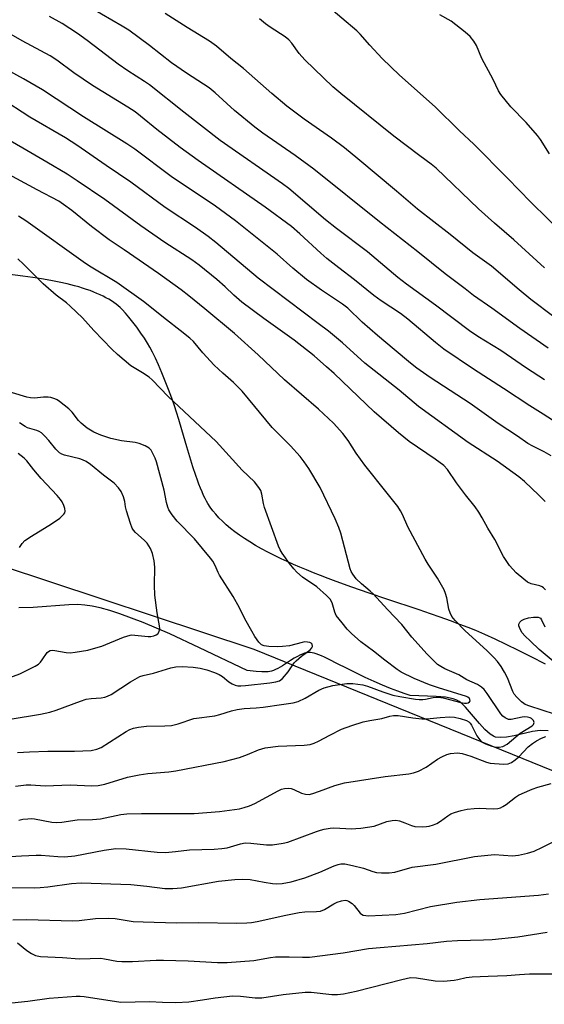
# Model space of a CAD drawing. Units: inches. Extents: x 1195770 to 1201772, y 557456 to 561458.
# Drawn here: x 1199665 to 1199819, y 558552 to 558841 of the extents above; entities that cross this region are included whole.
import ezdxf

# ---------------------------------------------------------------- set-up
doc = ezdxf.new("R2010")
doc.units = ezdxf.units.IN
doc.header["$MEASUREMENT"] = 0
for name, color, linetype in [('HYDRO-Single Line Stream', 4, 'Continuous'), ('NTRL-Pasture Land', 2, 'Continuous'), ('NTRL-Trees', 3, 'Continuous'), ('Undefined', 1, 'Continuous')]:
    doc.layers.add(name, color=color, linetype=linetype)

msp = doc.modelspace()

# ---------------------------------------------------------------- linework, layer by layer
at = {"layer": 'HYDRO-Single Line Stream'}
msp.add_lwpolyline([(1199819.85, 558632.36), (1199817.48, 558632.4), (1199815.2, 558632.1), (1199809.87, 558630.88), (1199807.59, 558630.47), (1199805.83, 558630.33), (1199804.37, 558630.51), (1199803.77, 558630.74), (1199802.84, 558631.3), (1199801.24, 558632.68), (1199799.62, 558634.44), (1199795.59, 558639.23), (1199794.49, 558640.34), (1199793.73, 558640.94), (1199792.99, 558641.35), (1199791.93, 558641.74), (1199789.66, 558642.19), (1199786.97, 558642.41), (1199779.27, 558642.74), (1199777.54, 558643.29), (1199775.69, 558643.95), (1199773.5, 558644.79), (1199771.2, 558645.73), (1199768.71, 558646.82), (1199766.08, 558648.04), (1199763.15, 558649.44), (1199760.4, 558650.8), (1199758.14, 558651.93), (1199757.17, 558652.41), (1199756.26, 558652.86), (1199754.08, 558653.92), (1199753.2, 558654.31), (1199752.42, 558654.64), (1199751.66, 558654.92), (1199751.04, 558655.11), (1199750.46, 558655.25), (1199750.02, 558655.32), (1199749.77, 558655.34), (1199749.41, 558655.33), (1199749.04, 558655.28), (1199748.67, 558655.2), (1199748.28, 558655.09), (1199747.88, 558654.96), (1199747.06, 558654.61), (1199746.22, 558654.19), (1199745.24, 558653.64), (1199744.15, 558652.97), (1199741.77, 558651.46), (1199741.04, 558651.02), (1199740.43, 558650.68), (1199739.74, 558650.32), (1199739.09, 558650.03), (1199738.55, 558649.84), (1199738.05, 558649.72), (1199737.57, 558649.65), (1199737.02, 558649.62), (1199736.43, 558649.61), (1199735.7, 558649.64), (1199734.05, 558649.76), (1199731.41, 558650.05), (1199717.42, 558656.74), (1199708.64, 558660.82), (1199700.84, 558664.13), (1199693.95, 558666.68), (1199691, 558667.63), (1199688.17, 558668.41), (1199685.82, 558668.94), (1199683.68, 558669.28), (1199681.62, 558669.4), (1199679.01, 558669.36), (1199668.48, 558668.58), (1199664.27, 558668.43)], dxfattribs=at)
at = {"layer": 'NTRL-Pasture Land'}
msp.add_lwpolyline([(1199819.08, 558651.93), (1199814.9, 558654.07), (1199811.11, 558655.96), (1199807.54, 558657.7), (1199804.29, 558659.24), (1199801.28, 558660.61), (1199798.6, 558661.76), (1199796.37, 558662.66), (1199793.92, 558663.6), (1199791.14, 558664.62), (1199788.13, 558665.69), (1199785.22, 558666.69), (1199781.89, 558667.82), (1199772.46, 558670.97), (1199767.2, 558672.76), (1199762.14, 558674.52), (1199757.58, 558676.16), (1199755.2, 558677.05), (1199752.97, 558677.91), (1199750.87, 558678.74), (1199748.8, 558679.58), (1199746.87, 558680.39), (1199744.97, 558681.21), (1199743.11, 558682.05), (1199741.39, 558682.85), (1199739.39, 558683.82), (1199737.45, 558684.81), (1199735.57, 558685.82), (1199733.85, 558686.8), (1199732.19, 558687.79), (1199730.6, 558688.81), (1199729.16, 558689.78), (1199727.78, 558690.78), (1199726.48, 558691.79), (1199725.25, 558692.83), (1199724.09, 558693.88), (1199723.08, 558694.89), (1199722.14, 558695.92), (1199721.28, 558696.97), (1199720.5, 558698.04), (1199719.84, 558699.05), (1199719.44, 558699.74), (1199719.01, 558700.56), (1199718.58, 558701.44), (1199718.12, 558702.48), (1199717.66, 558703.58), (1199717.21, 558704.74), (1199716.77, 558705.95), (1199716.29, 558707.32), (1199715.46, 558709.83), (1199714.55, 558712.77), (1199713.67, 558715.75), (1199712.22, 558720.78), (1199711.33, 558723.79), (1199710.65, 558725.97), (1199710.06, 558727.75), (1199709.25, 558729.99), (1199708.28, 558732.55), (1199707.29, 558735.06), (1199706.28, 558737.51), (1199705.3, 558739.79), (1199704.42, 558741.74), (1199703.56, 558743.52), (1199702.79, 558744.99), (1199702.09, 558746.2), (1199701.18, 558747.64), (1199700.14, 558749.17), (1199698.94, 558750.84), (1199697.78, 558752.38), (1199696.62, 558753.82), (1199695.58, 558755.04), (1199694.62, 558756.08), (1199694.07, 558756.62), (1199693.49, 558757.13), (1199692.88, 558757.63), (1199692.16, 558758.15), (1199691.48, 558758.61), (1199690.7, 558759.09), (1199689.88, 558759.55), (1199689.03, 558759.99), (1199688.15, 558760.42), (1199687.24, 558760.82), (1199686.3, 558761.2), (1199685.24, 558761.61), (1199684.15, 558761.98), (1199683.03, 558762.35), (1199681.9, 558762.69), (1199680.63, 558763.04), (1199678.46, 558763.58), (1199676.13, 558764.1), (1199673.64, 558764.58), (1199670.89, 558765.06), (1199668.36, 558765.45), (1199665.49, 558765.87), (1199657.83, 558766.88)], dxfattribs=at)
at = {"layer": 'NTRL-Trees'}
msp.add_lwpolyline([(1199658.7, 558681.03), (1199733.35, 558656.28), (1199863.73, 558603.39), (1199938.76, 558560.18), (1199977.79, 558508.6), (1199998.62, 558465.37), (1200024.67, 558426.31), (1200080.4, 558387.76), (1200158.83, 558345.68), (1200220.29, 558340.47), (1200281.75, 558343.6), (1200291.84, 558355.69), (1200315.27, 558351.78), (1200328.89, 558346.57), (1200326.8, 558305.25)], dxfattribs=at)
at = {"layer": 'Undefined'}
for points, elevation in [([(1199829.74, 558772.92), (1199814.77, 558787.59), (1199807.9, 558794.63), (1199797.99, 558804.62), (1199793.75, 558808.56), (1199786.65, 558815.6), (1199776.17, 558824.9), (1199771.06, 558829.82), (1199767.39, 558833.67), (1199764.58, 558836.92), (1199763.61, 558837.95), (1199754.76, 558845.39)], 516), ([(1199819.81, 558744.73), (1199811.48, 558750.51), (1199803.27, 558756.48), (1199797.93, 558760.18), (1199795.47, 558762.14), (1199789.53, 558766.59), (1199781.5, 558773.03), (1199770.25, 558781.78), (1199750.96, 558797.3), (1199745.53, 558801.28), (1199736.02, 558807.86), (1199733.63, 558809.63), (1199727.63, 558814.56), (1199721.94, 558819.73), (1199720.17, 558821.17), (1199713.56, 558825.52), (1199709.1, 558828.56), (1199702.64, 558833.59), (1199696.61, 558838.12), (1199694.67, 558839.33), (1199685.56, 558844.55)], 510), ([(1199821.51, 558753.97), (1199814.73, 558759.06), (1199811.28, 558761.89), (1199803.16, 558768.82), (1199797.7, 558772.75), (1199791.07, 558778.06), (1199781.43, 558785.52), (1199775.26, 558790.86), (1199763.94, 558800.35), (1199759.97, 558803.53), (1199756.12, 558806.38), (1199748.17, 558811.99), (1199743.03, 558815.83), (1199738.64, 558819.47), (1199730.26, 558826.86), (1199726.63, 558829.83), (1199722.4, 558833.47), (1199720.29, 558834.89), (1199713.71, 558838.89), (1199707.33, 558843.05)], 512), ([(1199820.27, 558801.84), (1199817.57, 558805.99), (1199816.7, 558807.17), (1199813.4, 558811.03), (1199808.92, 558815.64), (1199805.92, 558819.21), (1199805.29, 558820.26), (1199803.66, 558823.67), (1199800.4, 558829.8), (1199798.75, 558833.63), (1199798, 558834.85), (1199796.95, 558836.23), (1199795.45, 558837.58), (1199791.3, 558840.74), (1199788.05, 558842.67)], 518), ([(1199818.78, 558735.43), (1199813.47, 558738.84), (1199805.89, 558744.06), (1199799.2, 558748.16), (1199796.73, 558749.81), (1199786.73, 558757.39), (1199778.2, 558763.54), (1199775.68, 558765.51), (1199766.79, 558772.98), (1199757.6, 558779.88), (1199754.38, 558782.43), (1199743.67, 558791.61), (1199741.78, 558792.99), (1199723.46, 558805.71), (1199712.73, 558814), (1199702.7, 558822.04), (1199701.19, 558823.08), (1199696.27, 558826.19), (1199693.5, 558828.11), (1199684.33, 558835.12), (1199681.48, 558837.19), (1199676.97, 558840.08), (1199673.33, 558842.16)], 508), ([(1199818.76, 558768.32), (1199809.78, 558776.58), (1199804.12, 558781.42), (1199799.38, 558785.63), (1199786.95, 558797.61), (1199785.42, 558798.81), (1199782.09, 558801.19), (1199774.47, 558807), (1199758.87, 558819.48), (1199756.53, 558821.46), (1199748.33, 558829.4), (1199746.65, 558831.31), (1199744.48, 558834.34), (1199743.61, 558835.31), (1199742.55, 558836.15), (1199738.16, 558838.96), (1199736.75, 558839.96), (1199734.98, 558841.45)], 514), ([(1199821.09, 558723.56), (1199818.4, 558725.33), (1199814.43, 558727.78), (1199806.73, 558732.88), (1199797.91, 558738.55), (1199789.19, 558744.42), (1199786.72, 558746.34), (1199778.64, 558753.24), (1199776.4, 558754.9), (1199770.79, 558758.65), (1199768.64, 558760.19), (1199762.92, 558764.82), (1199758.35, 558768.28), (1199754.84, 558771.08), (1199753, 558772.6), (1199746.89, 558778.28), (1199744.39, 558780.41), (1199736.67, 558786.11), (1199716.99, 558799.82), (1199711.72, 558803.62), (1199704.8, 558808.96), (1199700.03, 558812.9), (1199698.46, 558814.09), (1199696.34, 558815.48), (1199685.93, 558821.82), (1199680.47, 558825.57), (1199675.48, 558829.27), (1199673.49, 558830.56), (1199665.22, 558834.99), (1199660.63, 558837.62)], 506), ([(1199820.72, 558713.09), (1199818.68, 558714.27), (1199815.3, 558715.89), (1199813.91, 558716.7), (1199810.84, 558718.86), (1199805.12, 558722.64), (1199796.9, 558728.48), (1199785.17, 558736.06), (1199781.22, 558738.88), (1199779.37, 558740.33), (1199774.63, 558744.35), (1199769.66, 558748.42), (1199765.19, 558752.39), (1199761, 558756.43), (1199759.36, 558757.64), (1199753.26, 558761.71), (1199748.87, 558764.91), (1199744.85, 558768.17), (1199740.18, 558772.37), (1199727.99, 558782.14), (1199722.08, 558786.46), (1199709.05, 558795.15), (1199698.39, 558803.12), (1199696.06, 558804.77), (1199683.26, 558812.7), (1199671.24, 558820.55), (1199665.61, 558823.78), (1199657.86, 558828.03)], 504), ([(1199818.98, 558699.68), (1199817.13, 558701.56), (1199812.86, 558705.6), (1199811.21, 558706.89), (1199804.85, 558711.52), (1199796.35, 558717.04), (1199781.7, 558727.63), (1199776.01, 558732.43), (1199766.01, 558740.29), (1199759.38, 558746.25), (1199755.25, 558749.67), (1199752.27, 558751.99), (1199734.63, 558765.31), (1199722.21, 558775.75), (1199719.94, 558777.56), (1199716.24, 558780.19), (1199707.26, 558786.06), (1199697.24, 558793.45), (1199689.95, 558798.33), (1199681.34, 558804.34), (1199677.95, 558806.5), (1199667.55, 558812.52), (1199658.67, 558818.26)], 502), ([(1199819.08, 558673.73), (1199818.51, 558674.34), (1199818.09, 558674.63), (1199817.39, 558674.96), (1199814.86, 558675.52), (1199813.82, 558675.97), (1199812.65, 558676.83), (1199810.42, 558678.76), (1199808.53, 558680.86), (1199807.67, 558682.04), (1199806.71, 558683.56), (1199804.22, 558688.5), (1199802.12, 558691.84), (1199800.49, 558694.89), (1199799.47, 558696.55), (1199798.36, 558698.14), (1199795.51, 558701.69), (1199792.86, 558705.19), (1199790.25, 558709.09), (1199789.16, 558710.27), (1199786.64, 558712.16), (1199779, 558717.31), (1199775.82, 558719.83), (1199768.7, 558725.98), (1199756.91, 558737.26), (1199754.73, 558739.25), (1199751.05, 558742.43), (1199745.2, 558747.06), (1199736.25, 558753.44), (1199729.83, 558758.26), (1199727.5, 558760.25), (1199724.88, 558762.75), (1199722.48, 558764.9), (1199717.28, 558769.06), (1199715.1, 558770.63), (1199707.16, 558775.71), (1199700.16, 558780.66), (1199689.52, 558788.35), (1199681.43, 558793.85), (1199678.48, 558795.78), (1199672.54, 558799.39), (1199656.48, 558808.67)], 500), ([(1199821.71, 558637.27), (1199814.43, 558639.61), (1199813.13, 558640.1), (1199812.66, 558640.36), (1199811.99, 558640.86), (1199810.59, 558642.25), (1199809.9, 558643.13), (1199809.49, 558643.88), (1199807.86, 558647.88), (1199807.04, 558649.58), (1199806, 558651.27), (1199804.98, 558652.68), (1199804.01, 558653.78), (1199801.94, 558655.87), (1199795.36, 558661.8), (1199792.49, 558664.76), (1199791.57, 558665.9), (1199791.04, 558666.95), (1199790.64, 558668.07), (1199790.06, 558671.42), (1199789.68, 558672.69), (1199789.25, 558673.7), (1199787.28, 558677.19), (1199784.59, 558681.26), (1199783.71, 558682.77), (1199778.57, 558692.23), (1199777.03, 558695.87), (1199776.47, 558696.98), (1199775.63, 558698.19), (1199772.52, 558702.15), (1199765.93, 558710.32), (1199763.38, 558713.86), (1199761.03, 558717.58), (1199759.52, 558719.68), (1199756.8, 558722.65), (1199752.35, 558726.85), (1199742.36, 558735.42), (1199734.61, 558742.73), (1199727.66, 558749), (1199718.97, 558756.29), (1199714.26, 558760.11), (1199711.98, 558761.87), (1199705.36, 558766.62), (1199695.27, 558773.64), (1199690.86, 558776.56), (1199685.62, 558780.47), (1199679.83, 558785.16), (1199677.43, 558786.95), (1199676, 558787.87), (1199669.64, 558791.18), (1199655.24, 558798.92)], 498), ([(1199663.33, 558616.12), (1199666.41, 558616.44), (1199667.84, 558616.42), (1199671.99, 558616.16), (1199679.37, 558616.5), (1199685.65, 558616.19), (1199687.61, 558616.29), (1199689.53, 558616.68), (1199696.19, 558618.7), (1199699.62, 558619.44), (1199702.2, 558619.81), (1199708.34, 558620.3), (1199710.4, 558620.56), (1199724.59, 558623.33), (1199729.1, 558624.51), (1199731.47, 558625.39), (1199734.76, 558626.77), (1199736.7, 558627.34), (1199740.49, 558627.87), (1199748.1, 558628.12), (1199749.85, 558628.33), (1199751.05, 558628.71), (1199752.39, 558629.29), (1199755.65, 558631.07), (1199759.1, 558632.79), (1199762.13, 558633.92), (1199765.47, 558634.98), (1199767.41, 558635.39), (1199770.94, 558635.97), (1199773.33, 558636.68), (1199774.42, 558636.87), (1199775.79, 558636.83), (1199780.07, 558636.1), (1199782.74, 558635.86), (1199784.19, 558635.87), (1199788.1, 558636.29), (1199790.93, 558636.46), (1199792.32, 558636.38), (1199793.97, 558635.98), (1199795.84, 558635.33), (1199796.54, 558634.94), (1199796.92, 558634.61), (1199797.36, 558633.95), (1199798.05, 558632.45), (1199798.91, 558630.9), (1199799.73, 558629.68), (1199800.3, 558629.11), (1199801.39, 558628.5), (1199803.3, 558627.86), (1199804.42, 558627.56), (1199805.46, 558627.49), (1199806.48, 558627.73), (1199807.75, 558628.42), (1199811.61, 558631.63), (1199815.12, 558633.8), (1199815.56, 558634.23), (1199815.75, 558634.77), (1199815.51, 558635.39), (1199814.99, 558635.92), (1199814.55, 558636.19), (1199813.8, 558636.38), (1199813, 558636.43), (1199812.17, 558636.35), (1199809, 558635.65), (1199808.15, 558635.7), (1199807.18, 558636.1), (1199806.54, 558636.61), (1199805.96, 558637.28), (1199801.96, 558643.29), (1199801.05, 558644.42), (1199800.24, 558645.16), (1199799.06, 558645.9), (1199795.94, 558647.28), (1199793.57, 558648.75), (1199789.49, 558650.49), (1199788.26, 558651.19), (1199787.34, 558651.85), (1199784.28, 558654.8), (1199779.77, 558659.87), (1199776.82, 558663.58), (1199772.58, 558667.94), (1199768.39, 558672.52), (1199767.54, 558673.33), (1199765.02, 558675.46), (1199763.44, 558677.01), (1199762.41, 558678.34), (1199761.98, 558679.08), (1199761.65, 558679.88), (1199758.87, 558690.38), (1199758.3, 558692), (1199757.2, 558694.63), (1199752.81, 558703.81), (1199749.5, 558709.42), (1199748.18, 558711.32), (1199746.92, 558712.88), (1199744.16, 558715.99), (1199738.75, 558721.38), (1199729.88, 558732.13), (1199727.35, 558734.62), (1199724.19, 558737.38), (1199721.67, 558739.74), (1199718.37, 558743.37), (1199715.58, 558746.69), (1199714.49, 558747.66), (1199711.73, 558749.87), (1199707.66, 558753), (1199700.95, 558758.39), (1199693.11, 558764.04), (1199685.54, 558768.48), (1199683.84, 558769.57), (1199666.34, 558782.12), (1199664.21, 558783.48)], 496), ([(1199663.9, 558625.92), (1199667.41, 558626.17), (1199672.81, 558626.36), (1199680.62, 558626.39), (1199685.53, 558626.56), (1199687.16, 558626.9), (1199688.45, 558627.45), (1199695.86, 558632.16), (1199696.88, 558632.71), (1199697.98, 558633.11), (1199699.44, 558633.39), (1199701.82, 558633.67), (1199707.21, 558633.79), (1199709.16, 558633.94), (1199711.09, 558634.43), (1199715.66, 558635.91), (1199721.92, 558636.75), (1199723.31, 558637.1), (1199726.82, 558638.22), (1199728.46, 558638.62), (1199730.47, 558638.88), (1199734.07, 558639.05), (1199736.08, 558639.23), (1199741.45, 558640.09), (1199744.87, 558640.52), (1199746.36, 558640.97), (1199748.39, 558641.88), (1199752.42, 558644.26), (1199753.99, 558644.99), (1199756.52, 558645.67), (1199760.65, 558646.23), (1199762.42, 558646.25), (1199765.34, 558645.88), (1199766.73, 558645.46), (1199771.21, 558643.78), (1199774.17, 558642.85), (1199776.25, 558642.39), (1199780.81, 558641.65), (1199781.95, 558641.53), (1199783, 558641.54), (1199783.77, 558641.64), (1199786.01, 558642.16), (1199787.58, 558642.23), (1199789, 558641.98), (1199794.15, 558640.61), (1199795.3, 558640.42), (1199795.87, 558640.44), (1199796.29, 558640.56), (1199796.77, 558640.89), (1199796.89, 558641.18), (1199796.86, 558641.52), (1199796.68, 558641.85), (1199796.26, 558642.21), (1199795.84, 558642.42), (1199787.62, 558644.96), (1199784.98, 558645.86), (1199780.47, 558647.72), (1199776.69, 558649.53), (1199775.45, 558650.34), (1199771.83, 558653.04), (1199768.55, 558655.74), (1199764.77, 558658.44), (1199762, 558660.95), (1199760.79, 558662.19), (1199759.34, 558664.08), (1199757.54, 558666.23), (1199757.1, 558667.17), (1199756.39, 558669.94), (1199755.73, 558671.04), (1199754.69, 558672.08), (1199751.82, 558674.62), (1199747.68, 558677.5), (1199746.01, 558678.94), (1199745.06, 558679.94), (1199743.85, 558681.43), (1199741.66, 558684.51), (1199741.09, 558685.47), (1199740.63, 558686.55), (1199736.49, 558697.95), (1199736.15, 558699.09), (1199735.68, 558701.87), (1199735.39, 558702.88), (1199734.83, 558703.84), (1199733.53, 558705.44), (1199729.88, 558708.91), (1199722.3, 558717.27), (1199708.12, 558730.51), (1199703.5, 558735.45), (1199702.59, 558736.19), (1199700.62, 558737.52), (1199697.17, 558739.56), (1199693.31, 558742.83), (1199691.56, 558744.43), (1199688.93, 558747.15), (1199686.31, 558749.92), (1199682.98, 558753.63), (1199679.37, 558757.1), (1199678.26, 558758.05), (1199675.24, 558760.33), (1199671.41, 558763.59), (1199665.66, 558769.4), (1199663.97, 558770.93)], 494), ([(1199661.72, 558635.73), (1199670.61, 558637.2), (1199673.37, 558637.8), (1199675.28, 558638.39), (1199682.44, 558641.06), (1199684.11, 558641.59), (1199685.57, 558641.85), (1199688.47, 558641.98), (1199689.55, 558642.19), (1199690.38, 558642.5), (1199691.44, 558643.03), (1199697.14, 558646.72), (1199699.82, 558648.24), (1199700.81, 558648.58), (1199703.86, 558649.23), (1199708.99, 558650.82), (1199710.4, 558651.12), (1199712.27, 558651.24), (1199715.53, 558651), (1199717.55, 558650.75), (1199719.53, 558650.28), (1199721.76, 558649.46), (1199723.12, 558648.85), (1199724.09, 558648.24), (1199726.04, 558646.76), (1199726.94, 558646.18), (1199727.88, 558645.73), (1199728.67, 558645.55), (1199729.5, 558645.52), (1199730.9, 558645.62), (1199738.03, 558646.42), (1199739.77, 558646.72), (1199740.85, 558647.06), (1199741.75, 558647.69), (1199743.44, 558649.62), (1199745.23, 558652.27), (1199745.78, 558652.93), (1199747.32, 558654.25), (1199749.92, 558656.12), (1199750.42, 558656.7), (1199750.55, 558657.12), (1199750.47, 558657.74), (1199750.22, 558658.05), (1199749.83, 558658.25), (1199749.1, 558658.41), (1199748.31, 558658.42), (1199747.54, 558658.32), (1199743.79, 558657.3), (1199741.79, 558657.05), (1199740.35, 558656.97), (1199737.75, 558657.07), (1199736.35, 558657.26), (1199735.64, 558657.57), (1199734.83, 558658.36), (1199733.62, 558660.03), (1199732.71, 558661.56), (1199730.71, 558665.2), (1199729.17, 558668.42), (1199727.29, 558671.8), (1199723.26, 558678.05), (1199722.87, 558678.82), (1199722.02, 558680.88), (1199721.31, 558682.12), (1199720.63, 558683.05), (1199715.89, 558688.76), (1199710.78, 558693.89), (1199709.34, 558695.79), (1199708.38, 558697.28), (1199708.04, 558698.06), (1199707.63, 558699.4), (1199707, 558702.97), (1199704.78, 558711.3), (1199704.36, 558712.4), (1199703.59, 558714), (1199703.15, 558714.75), (1199702.59, 558715.36), (1199701.43, 558716.04), (1199699.63, 558716.74), (1199698.48, 558716.97), (1199694.45, 558717.54), (1199691.33, 558718.23), (1199688.39, 558719.14), (1199686.32, 558720.09), (1199684.36, 558721.24), (1199682.62, 558722.7), (1199681.84, 558723.52), (1199679.97, 558725.94), (1199678.94, 558726.94), (1199676.24, 558729.06), (1199675.52, 558729.51), (1199674.9, 558729.79), (1199673.65, 558730.19), (1199672.9, 558730.31), (1199671.52, 558730.28), (1199668.86, 558730.04), (1199667.73, 558730.11), (1199666.64, 558730.3), (1199658.09, 558732.86)], 492), ([(1199658.95, 558647), (1199664.53, 558649.05), (1199669.06, 558651.31), (1199670.06, 558651.95), (1199670.65, 558652.5), (1199671.17, 558653.14), (1199672.63, 558655.32), (1199672.98, 558655.65), (1199673.53, 558655.94), (1199674.05, 558656.02), (1199674.88, 558655.97), (1199678.22, 558655.33), (1199679.35, 558655.26), (1199680.79, 558655.41), (1199684.54, 558656.05), (1199686.24, 558656.47), (1199688.68, 558657.24), (1199695.03, 558659.79), (1199696.97, 558660.43), (1199697.53, 558660.49), (1199698.37, 558660.47), (1199702.31, 558660.01), (1199703.11, 558660.06), (1199703.94, 558660.22), (1199704.68, 558660.51), (1199705.08, 558660.84), (1199705.5, 558661.53), (1199705.7, 558662.34), (1199705.66, 558663.18), (1199704.9, 558666.94), (1199704.2, 558672.2), (1199704.12, 558675.09), (1199704.26, 558680.43), (1199704.02, 558682.25), (1199703.55, 558684.37), (1199702.96, 558685.89), (1199701.96, 558687.49), (1199701.16, 558688.32), (1199698.56, 558690.62), (1199698.02, 558691.23), (1199697.63, 558691.83), (1199697.07, 558693.2), (1199695.93, 558696.93), (1199695.66, 558698.09), (1199695.41, 558699.73), (1199695.02, 558701.08), (1199694.39, 558702.64), (1199693.61, 558703.74), (1199692.27, 558705.07), (1199689.13, 558707.41), (1199685.31, 558710.6), (1199684.07, 558711.42), (1199683, 558711.95), (1199682.16, 558712.24), (1199677.72, 558713.28), (1199676.94, 558713.59), (1199676.24, 558714), (1199675.12, 558715.04), (1199673.05, 558717.57), (1199671.91, 558718.83), (1199670.89, 558719.81), (1199670.22, 558720.29), (1199669.52, 558720.57), (1199666.85, 558721.37), (1199666.1, 558721.75), (1199664.47, 558722.79)], 490), ([(1199664.51, 558686.13), (1199665.29, 558687.36), (1199666.07, 558688.19), (1199667.95, 558689.47), (1199673.92, 558693.17), (1199676.29, 558694.81), (1199676.96, 558695.34), (1199677.52, 558695.92), (1199677.78, 558696.37), (1199677.91, 558696.86), (1199677.8, 558697.67), (1199677.52, 558698.49), (1199677.01, 558699.56), (1199676.54, 558700.31), (1199675.59, 558701.41), (1199670.81, 558706.43), (1199668.68, 558708.95), (1199666.65, 558711.6), (1199665.87, 558712.42), (1199664.06, 558713.74)], 488), ([(1199823.65, 558650.87), (1199817.18, 558656.18), (1199814.67, 558658.71), (1199812.96, 558660.27), (1199812.22, 558661.15), (1199811.65, 558662.14), (1199811.27, 558663.15), (1199811.24, 558663.63), (1199811.5, 558664.22), (1199812, 558664.72), (1199812.81, 558665.14), (1199814.11, 558665.48), (1199815.56, 558665.69), (1199816.95, 558665.69), (1199817.39, 558665.53), (1199817.58, 558665.38), (1199817.87, 558664.95), (1199818.83, 558662.92)], 500), ([(1199664.28, 558606.12), (1199665.44, 558606.35), (1199666.88, 558606.51), (1199668.04, 558606.54), (1199668.92, 558606.48), (1199674.01, 558605.52), (1199675.41, 558605.4), (1199676.87, 558605.53), (1199681.4, 558606.17), (1199685.91, 558606.32), (1199688.3, 558606.52), (1199694.28, 558607.72), (1199696.02, 558607.93), (1199700.37, 558608.09), (1199707.74, 558608.02), (1199715.81, 558608.08), (1199723.26, 558608.59), (1199729.17, 558609.44), (1199730.55, 558609.76), (1199732.11, 558610.25), (1199733.66, 558610.96), (1199740.48, 558614.72), (1199741.5, 558615.2), (1199742.31, 558615.43), (1199743.44, 558615.48), (1199744.28, 558615.36), (1199745.06, 558615.07), (1199747.37, 558613.97), (1199748.49, 558613.68), (1199749.61, 558613.65), (1199750.72, 558613.91), (1199752.65, 558614.56), (1199757.1, 558616.29), (1199759.99, 558617.05), (1199771.94, 558618.95), (1199778.91, 558619.73), (1199780.25, 558619.95), (1199781.7, 558620.48), (1199783.99, 558621.67), (1199787.36, 558623.96), (1199788.56, 558624.68), (1199790.06, 558625.37), (1199791.16, 558625.65), (1199793.16, 558625.85), (1199794.58, 558625.68), (1199797.09, 558624.92), (1199801.69, 558623.1), (1199802.78, 558622.83), (1199806.74, 558622.56), (1199808.13, 558622.66), (1199809.07, 558623.01), (1199810.16, 558623.77), (1199811.19, 558624.69), (1199814, 558627.61), (1199815.26, 558628.65), (1199816.46, 558629.43), (1199817.93, 558630.17), (1199819.21, 558630.66)], 498), ([(1199653.61, 558594.88), (1199665.03, 558595.66), (1199669.39, 558595.81), (1199670.85, 558595.79), (1199675.73, 558595.38), (1199677.66, 558595.36), (1199680.71, 558595.63), (1199689.4, 558597.28), (1199692.82, 558597.73), (1199695.85, 558597.68), (1199704.94, 558596.68), (1199707.42, 558596.6), (1199710.32, 558596.84), (1199714.41, 558597.4), (1199721.67, 558597.55), (1199723.89, 558597.72), (1199725.52, 558598.01), (1199729.39, 558599.16), (1199730.77, 558599.4), (1199732.46, 558599.38), (1199737.1, 558598.8), (1199738.82, 558598.86), (1199741.94, 558599.32), (1199743.34, 558599.64), (1199751.76, 558602.79), (1199752.89, 558603.17), (1199754.02, 558603.44), (1199755.73, 558603.72), (1199756.89, 558603.81), (1199762.18, 558603.56), (1199763.35, 558603.61), (1199764.83, 558603.78), (1199768.67, 558604.37), (1199772.43, 558605.67), (1199774.02, 558606.03), (1199775.07, 558606.07), (1199776.14, 558605.86), (1199777.71, 558605.33), (1199779.65, 558604.49), (1199780.66, 558604.24), (1199782.92, 558604.13), (1199784.07, 558604.18), (1199784.9, 558604.31), (1199786.19, 558604.7), (1199787.17, 558605.14), (1199788.16, 558605.79), (1199790.32, 558607.39), (1199791.27, 558607.96), (1199792.32, 558608.37), (1199794.3, 558608.93), (1199796.02, 558609.33), (1199798.09, 558609.56), (1199799.58, 558609.59), (1199803.7, 558609.46), (1199805.03, 558609.56), (1199805.8, 558609.75), (1199806.55, 558610.09), (1199807.51, 558610.65), (1199810.22, 558612.8), (1199811.17, 558613.4), (1199812.2, 558613.92), (1199815.17, 558615.15), (1199816.81, 558615.75), (1199820.74, 558616.84)], 500), ([(1199662.23, 558586.35), (1199668.86, 558586.24), (1199670.53, 558586.29), (1199672.75, 558586.5), (1199679.75, 558587.51), (1199682.63, 558587.65), (1199697.24, 558587.17), (1199701.85, 558586.74), (1199707.2, 558586.06), (1199709.5, 558586.01), (1199712.07, 558586.23), (1199722.98, 558588.13), (1199727.71, 558588.62), (1199730.09, 558588.75), (1199732.27, 558588.64), (1199736.36, 558587.83), (1199738.86, 558587.47), (1199739.98, 558587.39), (1199741.68, 558587.49), (1199744.28, 558588), (1199748.38, 558589.12), (1199752.73, 558590.8), (1199756.98, 558592.68), (1199758.1, 558593.1), (1199758.95, 558593.31), (1199760.05, 558593.31), (1199762.37, 558592.8), (1199765.55, 558591.97), (1199768.3, 558591), (1199769.41, 558590.7), (1199770.84, 558590.59), (1199773.16, 558590.62), (1199774.83, 558590.85), (1199779.89, 558592.29), (1199786.84, 558593.16), (1199798.21, 558595.45), (1199804.06, 558596.01), (1199809.41, 558595.65), (1199811.17, 558595.78), (1199813.79, 558596.39), (1199815.77, 558597.03), (1199818.22, 558598.14), (1199824.45, 558601.32)], 502), ([(1199662.49, 558576.79), (1199666.66, 558576.9), (1199680, 558576.53), (1199681.96, 558576.65), (1199686.81, 558577.18), (1199690.65, 558577.31), (1199692.62, 558577.16), (1199697.92, 558576.37), (1199700.8, 558576.18), (1199710.58, 558575.95), (1199717.21, 558576.03), (1199728.22, 558575.81), (1199731.27, 558575.89), (1199732.67, 558576.03), (1199734.35, 558576.32), (1199742.71, 558578.22), (1199746.65, 558578.94), (1199748.35, 558579.14), (1199751.78, 558579.24), (1199752.9, 558579.36), (1199754.12, 558579.84), (1199756.84, 558581.5), (1199757.81, 558582.01), (1199759.13, 558582.43), (1199760.19, 558582.56), (1199760.69, 558582.5), (1199761.17, 558582.32), (1199762.25, 558581.63), (1199762.84, 558580.99), (1199764.57, 558578.78), (1199764.94, 558578.45), (1199765.44, 558578.17), (1199766.22, 558578.04), (1199767.06, 558578.02), (1199775.12, 558578.34), (1199777.66, 558578.75), (1199785.25, 558580.75), (1199793.02, 558581.97), (1199799.72, 558582.75), (1199816.97, 558584.1), (1199819.92, 558584.5)], 504), ([(1199663.88, 558570.08), (1199666.58, 558567.81), (1199667.98, 558566.94), (1199669.22, 558566.36), (1199670.6, 558566.09), (1199677.15, 558565.76), (1199682.13, 558565.38), (1199688.36, 558565.52), (1199689.44, 558565.39), (1199693.05, 558564.7), (1199694.5, 558564.58), (1199697.73, 558564.56), (1199704.6, 558564.94), (1199706.78, 558564.98), (1199714.09, 558564.77), (1199722.71, 558564.27), (1199725.53, 558564.28), (1199733.33, 558564.89), (1199738.27, 558565.74), (1199739.72, 558565.92), (1199743.69, 558565.97), (1199747.68, 558565.81), (1199749.66, 558565.89), (1199759.63, 558567.08), (1199767.04, 558568.43), (1199770.49, 558568.66), (1199784.3, 558569.91), (1199789.99, 558570.56), (1199793.19, 558570.74), (1199800.87, 558570.9), (1199803.4, 558571.08), (1199810.93, 558571.87), (1199819.51, 558573.22)], 506), ([(1199662.24, 558552.45), (1199666.88, 558552.88), (1199673.22, 558553.77), (1199681.15, 558554.43), (1199682.32, 558554.44), (1199683.47, 558554.33), (1199694.21, 558552.66), (1199702.63, 558552.82), (1199706.46, 558552.6), (1199710.43, 558552.52), (1199714.28, 558552.77), (1199718.3, 558553.3), (1199721.94, 558553.9), (1199727.09, 558554.46), (1199729.47, 558554.36), (1199733.71, 558553.92), (1199735.74, 558553.93), (1199742, 558554.87), (1199748.4, 558555.61), (1199750.23, 558555.58), (1199756.24, 558554.9), (1199757.98, 558554.86), (1199759.66, 558555.07), (1199763.41, 558555.89), (1199776.84, 558559.32), (1199779.41, 558559.84), (1199781.18, 558559.81), (1199786.68, 558558.94), (1199789.12, 558558.81), (1199792.24, 558559.06), (1199793.28, 558559.25), (1199795.77, 558559.9), (1199797.54, 558560.1), (1199802.18, 558560.31), (1199807.68, 558560.44), (1199811.42, 558560.79), (1199814.35, 558560.95), (1199822.2, 558560.92)], 508)]:
    msp.add_lwpolyline(points, dxfattribs=dict(at, elevation=elevation))

doc.saveas('drawing.dxf')
